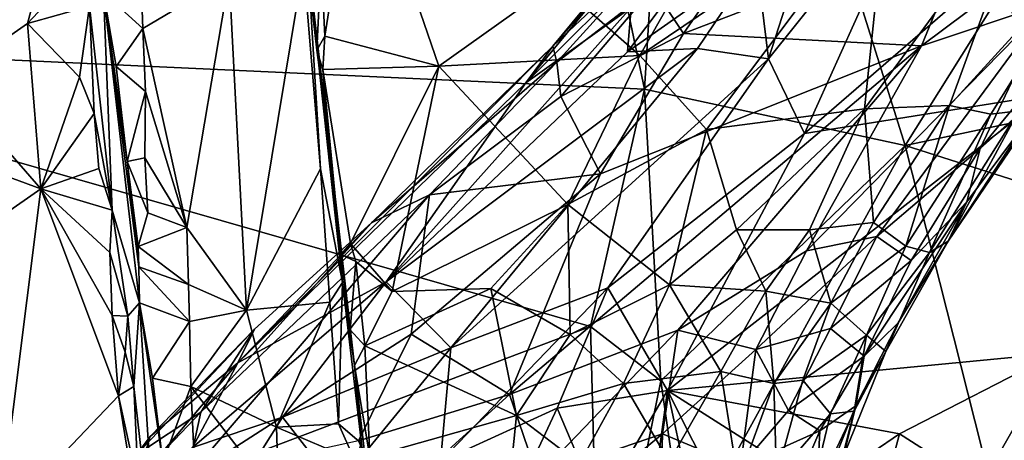
# Model space of a CAD drawing. Units: metres. Extents: x 24.09 to 31.13, y -2.26 to 6.34.
# Drawn here: x 25.72 to 26.78, y 0.38 to 0.84 of the extents above; entities that cross this region are included whole.
import ezdxf

# ---------------------------------------------------------------- set-up
doc = ezdxf.new("R2010")
doc.units = ezdxf.units.M

msp = doc.modelspace()

# ---------------------------------------------------------------- linework, layer by layer
at = {"layer": '1'}
for points in [[(24.6632, 1.1662, -1.5196), (26.1312, 2.0125, -1.5378), (25.2559, 0.815, -1.5156)], [(25.2559, 0.815, -1.5156), (26.1312, 2.0125, -1.5378), (26.3939, 0.7628, -1.5203)], [(26.3939, 0.7628, -1.5203), (26.1312, 2.0125, -1.5378), (26.4373, 1.4635, -1.5395)], [(26.6766, 0.7015, -1.5358), (26.3939, 0.7628, -1.5203), (26.4373, 1.4635, -1.5395)], [(26.9804, 1.186, -1.5523), (26.6766, 0.7015, -1.5358), (26.4373, 1.4635, -1.5395)], [(26.0386, 0.8049, 10.7449), (26.0168, 0.9995, 10.8434), (25.9935, 1.2103, 10.9937)], [(26.0386, 0.8049, 10.7449), (25.9935, 1.2103, 10.9937), (26.0495, 0.7253, 10.746)], [(26.0495, 0.7253, 10.746), (25.9935, 1.2103, 10.9937), (26.0294, 0.8955, 11.1702)], [(27.1779, 0.808, -1.543), (26.6766, 0.7015, -1.5358), (26.9804, 1.186, -1.5523)], [(26.5564, 1.0938, 10.6071), (26.2985, 0.8788, 10.6405), (26.3888, 0.7991, 10.5494)], [(26.3888, 0.7991, 10.5494), (26.6574, 0.9808, 10.4658), (26.5564, 1.0938, 10.6071)], [(26.0828, 1.0446, 10.8029), (26.0433, 0.9019, 10.7579), (26.0475, 0.8201, 10.7167)], [(26.1711, 0.7875, 10.6499), (26.0828, 1.0446, 10.8029), (26.0475, 0.8201, 10.7167)], [(26.0828, 1.0446, 10.8029), (26.1711, 0.7875, 10.6499), (26.2985, 0.8788, 10.6405)], [(25.6358, 1.0211, 11.7288), (25.6369, 0.7725, 11.7612), (25.7654, 0.9839, 11.6134)], [(26.2947, 0.8093, 8.1412), (26.3688, 0.895, 8.0463), (26.4673, 1.0184, 8.0909)], [(26.2947, 0.8093, 8.1412), (26.4673, 1.0184, 8.0909), (26.4668, 1.0042, 8.194)], [(26.4308, 0.9375, 8.2767), (26.2947, 0.8093, 8.1412), (26.4668, 1.0042, 8.194)], [(26.5924, 0.9939, 7.5258), (26.5283, 0.7956, 7.3886), (26.7014, 1.0115, 7.3818)], [(26.7014, 1.0115, 7.3818), (26.5283, 0.7956, 7.3886), (26.5676, 0.7145, 7.2479)], [(26.5676, 0.7145, 7.2479), (26.7733, 0.8927, 7.2058), (26.7014, 1.0115, 7.3818)], [(26.0168, 0.9995, 10.8434), (26.0386, 0.8049, 10.7449), (26.0433, 0.9019, 10.7579)], [(26.5155, 0.9019, 7.5444), (26.5283, 0.7956, 7.3886), (26.5924, 0.9939, 7.5258)], [(25.7654, 0.9839, 11.6134), (25.6369, 0.7725, 11.7612), (25.7251, 0.8339, 11.6655)], [(25.7654, 0.9839, 11.6134), (25.7251, 0.8339, 11.6655), (25.7824, 0.8955, 11.6054)], [(26.6327, 0.7414, 10.2945), (26.7248, 0.7451, 10.1571), (26.8125, 0.9865, 10.2922)], [(26.6574, 0.9808, 10.4658), (26.6327, 0.7414, 10.2945), (26.8125, 0.9865, 10.2922)], [(26.8125, 0.9865, 10.2922), (26.7248, 0.7451, 10.1571), (26.887, 0.9233, 10.0836)], [(26.3888, 0.7991, 10.5494), (26.4613, 0.719, 10.4501), (26.6574, 0.9808, 10.4658)], [(26.6574, 0.9808, 10.4658), (26.4613, 0.719, 10.4501), (26.6327, 0.7414, 10.2945)], [(26.3794, 0.8512, 7.7885), (26.3755, 0.8032, 7.6823), (26.4982, 0.9664, 7.6963)], [(26.4982, 0.9664, 7.6963), (26.3755, 0.8032, 7.6823), (26.5155, 0.9019, 7.5444)], [(26.8327, 0.856, 9.2691), (26.6943, 0.8098, 9.0549), (26.8924, 0.9578, 9.1796)], [(26.6943, 0.8098, 9.0549), (26.749, 0.943, 8.8957), (26.8924, 0.9578, 9.1796)], [(26.4364, 0.823, 8.5488), (26.5058, 0.9234, 8.4968), (26.749, 0.943, 8.8957)], [(26.6943, 0.8098, 9.0549), (26.4364, 0.823, 8.5488), (26.749, 0.943, 8.8957)], [(26.2991, 0.7919, 8.2815), (26.2947, 0.8093, 8.1412), (26.4308, 0.9375, 8.2767)], [(26.4033, 0.8726, 8.3676), (26.2991, 0.7919, 8.2815), (26.4308, 0.9375, 8.2767)], [(26.4364, 0.823, 8.5488), (26.4033, 0.8726, 8.3676), (26.5058, 0.9234, 8.4968)], [(26.7248, 0.7451, 10.1571), (26.7694, 0.7357, 10.0429), (26.887, 0.9233, 10.0836)], [(26.7694, 0.7357, 10.0429), (26.8, 0.7391, 9.9447), (26.887, 0.9233, 10.0836)], [(25.8472, 0.9089, 11.2325), (25.8076, 0.8677, 11.3284), (25.8501, 0.8284, 11.234)], [(25.8472, 0.9089, 11.2325), (25.8501, 0.8284, 11.234), (25.9438, 0.8843, 11.2354)], [(26.7733, 0.8927, 7.2058), (26.8302, 0.7566, 7.0321), (27.0802, 0.9091, 6.9448)], [(25.9438, 0.8843, 11.2354), (25.9624, 0.523, 11.2393), (26.0242, 0.8976, 11.2135)], [(26.0242, 0.8976, 11.2135), (25.9624, 0.523, 11.2393), (26.0427, 0.6763, 11.2221)], [(26.0242, 0.8976, 11.2135), (26.0427, 0.6763, 11.2221), (26.0294, 0.8955, 11.1702)], [(26.0386, 0.8049, 10.7449), (26.0475, 0.8201, 10.7167), (26.0433, 0.9019, 10.7579)], [(26.3755, 0.8032, 7.6823), (26.4515, 0.8067, 7.5251), (26.5155, 0.9019, 7.5444)], [(26.4515, 0.8067, 7.5251), (26.5283, 0.7956, 7.3886), (26.5155, 0.9019, 7.5444)], [(25.7824, 0.8955, 11.6054), (25.7251, 0.8339, 11.6655), (25.7923, 0.8526, 11.588)], [(26.0665, 0.5529, 11.1934), (26.0797, 0.4628, 10.5854), (26.0294, 0.8955, 11.1702)], [(26.0294, 0.8955, 11.1702), (26.0427, 0.6763, 11.2221), (26.0665, 0.5529, 11.1934)], [(26.0495, 0.7253, 10.746), (26.0294, 0.8955, 11.1702), (26.0797, 0.4628, 10.5854)], [(26.2655, 0.7696, 7.9515), (26.3794, 0.8512, 7.7885), (26.3914, 0.8957, 7.878)], [(26.2655, 0.7696, 7.9515), (26.3914, 0.8957, 7.878), (26.3688, 0.895, 8.0463)], [(26.2947, 0.8093, 8.1412), (26.2655, 0.7696, 7.9515), (26.3688, 0.895, 8.0463)], [(26.8302, 0.7566, 7.0321), (26.7733, 0.8927, 7.2058), (26.5676, 0.7145, 7.2479)], [(25.9438, 0.8843, 11.2354), (25.8501, 0.8284, 11.234), (25.8979, 0.6126, 11.2363)], [(25.9438, 0.8843, 11.2354), (25.8979, 0.6126, 11.2363), (25.9624, 0.523, 11.2393)], [(26.2985, 0.8788, 10.6405), (26.1711, 0.7875, 10.6499), (26.3888, 0.7991, 10.5494)], [(26.7578, 0.6985, 9.513), (26.8327, 0.856, 9.2691), (26.9064, 0.8797, 9.4674)], [(26.7578, 0.6985, 9.513), (26.9064, 0.8797, 9.4674), (26.8426, 0.7736, 9.6569)], [(25.8076, 0.8677, 11.3284), (25.7923, 0.8526, 11.588), (25.817, 0.6315, 11.5947)], [(25.8457, 0.5698, 11.2992), (25.8076, 0.8677, 11.3284), (25.8466, 0.5309, 11.326)], [(25.8076, 0.8677, 11.3284), (25.8213, 0.7872, 11.2642), (25.8501, 0.8284, 11.234)], [(25.8213, 0.7872, 11.2642), (25.8076, 0.8677, 11.3284), (25.8331, 0.6843, 11.2699)], [(25.8331, 0.6843, 11.2699), (25.8076, 0.8677, 11.3284), (25.8457, 0.5698, 11.2992)], [(25.8076, 0.8677, 11.3284), (25.817, 0.6315, 11.5947), (25.8466, 0.5309, 11.326)], [(26.3032, 0.7548, 8.4157), (26.2991, 0.7919, 8.2815), (26.4033, 0.8726, 8.3676)], [(26.3032, 0.7548, 8.4157), (26.4033, 0.8726, 8.3676), (26.4364, 0.823, 8.5488)], [(26.6461, 0.603, 9.445), (26.5698, 0.5875, 9.3186), (26.8327, 0.856, 9.2691)], [(26.5698, 0.5875, 9.3186), (26.6943, 0.8098, 9.0549), (26.8327, 0.856, 9.2691)], [(26.6461, 0.603, 9.445), (26.8327, 0.856, 9.2691), (26.7578, 0.6985, 9.513)], [(25.7251, 0.8339, 11.6655), (25.7815, 0.7758, 11.6271), (25.7923, 0.8526, 11.588)], [(25.7815, 0.7758, 11.6271), (25.7972, 0.7362, 11.6129), (25.7923, 0.8526, 11.588)], [(25.7923, 0.8526, 11.588), (25.7972, 0.7362, 11.6129), (25.817, 0.6315, 11.5947)], [(26.3794, 0.8512, 7.7885), (26.114, 0.5537, 7.7516), (26.3755, 0.8032, 7.6823)], [(26.114, 0.5537, 7.7516), (26.3794, 0.8512, 7.7885), (26.2655, 0.7696, 7.9515)], [(25.6369, 0.7725, 11.7612), (25.7397, 0.6545, 11.673), (25.7251, 0.8339, 11.6655)], [(25.7251, 0.8339, 11.6655), (25.7397, 0.6545, 11.673), (25.7815, 0.7758, 11.6271)], [(25.8501, 0.8284, 11.234), (25.8213, 0.7872, 11.2642), (25.853, 0.7602, 11.2354)], [(25.8501, 0.8284, 11.234), (25.853, 0.7602, 11.2354), (25.8979, 0.6126, 11.2363)], [(26.3462, 0.671, 8.7189), (26.3032, 0.7548, 8.4157), (26.4364, 0.823, 8.5488)], [(26.3462, 0.671, 8.7189), (26.4364, 0.823, 8.5488), (26.6943, 0.8098, 9.0549)], [(24.8343, -0.0631, -1.4996), (25.2559, 0.815, -1.5156), (26.3354, 0.5051, -1.5132)], [(25.2559, 0.815, -1.5156), (26.3939, 0.7628, -1.5203), (26.3354, 0.5051, -1.5132)], [(26.0453, 0.784, 10.7043), (26.0475, 0.8201, 10.7167), (26.0386, 0.8049, 10.7449)], [(26.0475, 0.8201, 10.7167), (26.0453, 0.784, 10.7043), (26.1711, 0.7875, 10.6499)], [(26.0982, 0.6177, 8.1876), (25.9533, 0.4657, 8.0041), (26.2947, 0.8093, 8.1412)], [(26.2947, 0.8093, 8.1412), (25.9533, 0.4657, 8.0041), (26.2655, 0.7696, 7.9515)], [(26.0453, 0.784, 10.7043), (26.0386, 0.8049, 10.7449), (26.0495, 0.7253, 10.746)], [(26.2991, 0.7919, 8.2815), (26.0982, 0.6177, 8.1876), (26.2947, 0.8093, 8.1412)], [(26.114, 0.5537, 7.7516), (26.1842, 0.4821, 7.4923), (26.4515, 0.8067, 7.5251)], [(26.114, 0.5537, 7.7516), (26.4515, 0.8067, 7.5251), (26.3755, 0.8032, 7.6823)], [(26.4515, 0.8067, 7.5251), (26.1842, 0.4821, 7.4923), (26.5283, 0.7956, 7.3886)], [(26.2476, 0.4316, 9.0924), (26.3462, 0.671, 8.7189), (26.6943, 0.8098, 9.0549)], [(26.4301, 0.5011, 9.2469), (26.2476, 0.4316, 9.0924), (26.6943, 0.8098, 9.0549)], [(26.4301, 0.5011, 9.2469), (26.6943, 0.8098, 9.0549), (26.5698, 0.5875, 9.3186)], [(26.6766, 0.7015, -1.5358), (27.1779, 0.808, -1.543), (27.1633, 0.5466, -1.538)], [(26.1608, 0.6479, 8.3518), (26.0982, 0.6177, 8.1876), (26.2991, 0.7919, 8.2815)], [(26.1608, 0.6479, 8.3518), (26.2991, 0.7919, 8.2815), (26.3032, 0.7548, 8.4157)], [(26.1711, 0.7875, 10.6499), (26.3109, 0.6375, 10.5083), (26.3888, 0.7991, 10.5494)], [(26.1842, 0.4821, 7.4923), (26.3543, 0.5471, 7.3072), (26.5283, 0.7956, 7.3886)], [(26.3888, 0.7991, 10.5494), (26.3109, 0.6375, 10.5083), (26.4613, 0.719, 10.4501)], [(26.5283, 0.7956, 7.3886), (26.3543, 0.5471, 7.3072), (26.5676, 0.7145, 7.2479)], [(25.8213, 0.7872, 11.2642), (25.8331, 0.6843, 11.2699), (25.853, 0.7602, 11.2354)], [(26.1711, 0.7875, 10.6499), (26.0453, 0.784, 10.7043), (26.0752, 0.5953, 10.5938)], [(26.0649, 0.5835, 10.6262), (26.0453, 0.784, 10.7043), (26.0495, 0.7253, 10.746)], [(26.0453, 0.784, 10.7043), (26.0649, 0.5835, 10.6262), (26.0752, 0.5953, 10.5938)], [(26.1711, 0.7875, 10.6499), (26.0752, 0.5953, 10.5938), (26.1203, 0.5433, 10.5512)], [(26.1711, 0.7875, 10.6499), (26.1203, 0.5433, 10.5512), (26.3109, 0.6375, 10.5083)], [(25.6369, 0.7725, 11.7612), (25.6383, 0.6919, 11.778), (25.7397, 0.6545, 11.673)], [(25.7815, 0.7758, 11.6271), (25.7397, 0.6545, 11.673), (25.7972, 0.7362, 11.6129)], [(25.9533, 0.4657, 8.0041), (26.114, 0.5537, 7.7516), (26.2655, 0.7696, 7.9515)], [(26.7234, 0.5979, 9.8307), (26.7435, 0.6405, 9.6814), (26.8426, 0.7736, 9.6569)], [(26.8168, 0.7407, 9.8495), (26.7234, 0.5979, 9.8307), (26.8426, 0.7736, 9.6569)], [(26.7435, 0.6405, 9.6814), (26.7578, 0.6985, 9.513), (26.8426, 0.7736, 9.6569)], [(25.8331, 0.6843, 11.2699), (25.8522, 0.6883, 11.2351), (25.853, 0.7602, 11.2354)], [(25.853, 0.7602, 11.2354), (25.8522, 0.6883, 11.2351), (25.8979, 0.6126, 11.2363)], [(26.3354, 0.5051, -1.5132), (26.3939, 0.7628, -1.5203), (26.4119, 0.4463, -1.5158)], [(26.6766, 0.7015, -1.5358), (26.4119, 0.4463, -1.5158), (26.3939, 0.7628, -1.5203)], [(26.3462, 0.671, 8.7189), (26.1608, 0.6479, 8.3518), (26.3032, 0.7548, 8.4157)], [(26.5676, 0.7145, 7.2479), (26.4191, 0.4359, 7.1213), (26.8302, 0.7566, 7.0321)], [(26.8302, 0.7566, 7.0321), (26.4191, 0.4359, 7.1213), (26.8408, 0.4762, 6.7782)], [(26.4613, 0.719, 10.4501), (26.4939, 0.6102, 10.3472), (26.6327, 0.7414, 10.2945)], [(26.6327, 0.7414, 10.2945), (26.4939, 0.6102, 10.3472), (26.5731, 0.61, 10.2545)], [(26.6327, 0.7414, 10.2945), (26.5731, 0.61, 10.2545), (26.6423, 0.6181, 10.1564)], [(26.6327, 0.7414, 10.2945), (26.6423, 0.6181, 10.1564), (26.7248, 0.7451, 10.1571)], [(26.6423, 0.6181, 10.1564), (26.6772, 0.5924, 10.0469), (26.7248, 0.7451, 10.1571)], [(26.7248, 0.7451, 10.1571), (26.6772, 0.5924, 10.0469), (26.7694, 0.7357, 10.0429)], [(26.7029, 0.5855, 9.945), (26.7234, 0.5979, 9.8307), (26.8, 0.7391, 9.9447)], [(26.7694, 0.7357, 10.0429), (26.7029, 0.5855, 9.945), (26.8, 0.7391, 9.9447)], [(26.8, 0.7391, 9.9447), (26.7234, 0.5979, 9.8307), (26.8168, 0.7407, 9.8495)], [(25.7972, 0.7362, 11.6129), (25.7397, 0.6545, 11.673), (25.8026, 0.6765, 11.6157)], [(25.7972, 0.7362, 11.6129), (25.8026, 0.6765, 11.6157), (25.817, 0.6315, 11.5947)], [(26.6772, 0.5924, 10.0469), (26.7029, 0.5855, 9.945), (26.7694, 0.7357, 10.0429)], [(26.0495, 0.7253, 10.746), (26.0797, 0.4628, 10.5854), (26.0649, 0.5835, 10.6262)], [(26.4613, 0.719, 10.4501), (26.3109, 0.6375, 10.5083), (26.421, 0.5504, 10.3826)], [(26.421, 0.5504, 10.3826), (26.4939, 0.6102, 10.3472), (26.4613, 0.719, 10.4501)], [(26.3543, 0.5471, 7.3072), (26.4191, 0.4359, 7.1213), (26.5676, 0.7145, 7.2479)], [(26.6766, 0.7015, -1.5358), (26.4374, 0.2666, -1.5088), (26.4119, 0.4463, -1.5158)], [(26.6766, 0.7015, -1.5358), (26.82, 0.1342, -1.5256), (26.4374, 0.2666, -1.5088)], [(26.6831, 0.5767, 9.6084), (26.6461, 0.603, 9.445), (26.7578, 0.6985, 9.513)], [(26.82, 0.1342, -1.5256), (26.6766, 0.7015, -1.5358), (27.1633, 0.5466, -1.538)], [(26.6831, 0.5767, 9.6084), (26.7578, 0.6985, 9.513), (26.7435, 0.6405, 9.6814)], [(25.6383, 0.6919, 11.778), (25.6574, 0.5974, 11.7639), (25.7397, 0.6545, 11.673)], [(25.8522, 0.6883, 11.2351), (25.8331, 0.6843, 11.2699), (25.8554, 0.6284, 11.2368)], [(25.8554, 0.6284, 11.2368), (25.8331, 0.6843, 11.2699), (25.8452, 0.5921, 11.2509)], [(25.8331, 0.6843, 11.2699), (25.8457, 0.5698, 11.2992), (25.8452, 0.5921, 11.2509)], [(25.8522, 0.6883, 11.2351), (25.8554, 0.6284, 11.2368), (25.8979, 0.6126, 11.2363)], [(25.8026, 0.6765, 11.6157), (25.7397, 0.6545, 11.673), (25.817, 0.6315, 11.5947)], [(26.0427, 0.6763, 11.2221), (25.9624, 0.523, 11.2393), (26.0529, 0.5316, 11.2267)], [(26.0427, 0.6763, 11.2221), (26.0529, 0.5316, 11.2267), (26.0665, 0.5529, 11.1934)], [(26.141, 0.497, 8.7646), (26.3462, 0.671, 8.7189), (26.2476, 0.4316, 9.0924)], [(26.141, 0.497, 8.7646), (26.1608, 0.6479, 8.3518), (26.3462, 0.671, 8.7189)], [(25.6574, 0.5974, 11.7639), (25.694, 0.2941, 11.7659), (25.7397, 0.6545, 11.673)], [(25.7397, 0.6545, 11.673), (25.694, 0.2941, 11.7659), (25.8237, 0.43, 11.6232)], [(25.7397, 0.6545, 11.673), (25.8237, 0.43, 11.6232), (25.817, 0.5172, 11.6232)], [(25.8144, 0.5856, 11.6168), (25.7397, 0.6545, 11.673), (25.817, 0.5172, 11.6232)], [(25.7397, 0.6545, 11.673), (25.8144, 0.5856, 11.6168), (25.817, 0.6315, 11.5947)], [(25.8973, 0.3405, 8.6556), (25.9131, 0.4122, 8.445), (26.1608, 0.6479, 8.3518)], [(25.8973, 0.3405, 8.6556), (26.1608, 0.6479, 8.3518), (26.141, 0.497, 8.7646)], [(25.9131, 0.4122, 8.445), (26.0982, 0.6177, 8.1876), (26.1608, 0.6479, 8.3518)], [(25.817, 0.6315, 11.5947), (25.8144, 0.5856, 11.6168), (25.834, 0.5164, 11.5644)], [(25.8466, 0.5309, 11.326), (25.817, 0.6315, 11.5947), (25.834, 0.5164, 11.5644)], [(26.1203, 0.5433, 10.5512), (26.2274, 0.5465, 10.5093), (26.3109, 0.6375, 10.5083)], [(26.3109, 0.6375, 10.5083), (26.2274, 0.5465, 10.5093), (26.3133, 0.4967, 10.4406)], [(26.3133, 0.4967, 10.4406), (26.421, 0.5504, 10.3826), (26.3109, 0.6375, 10.5083)], [(26.6323, 0.4729, 9.6736), (26.6831, 0.5767, 9.6084), (26.7435, 0.6405, 9.6814)], [(26.6689, 0.5094, 9.757), (26.6323, 0.4729, 9.6736), (26.7435, 0.6405, 9.6814)], [(26.7234, 0.5979, 9.8307), (26.6689, 0.5094, 9.757), (26.7435, 0.6405, 9.6814)], [(25.8452, 0.5921, 11.2509), (25.8979, 0.6126, 11.2363), (25.8554, 0.6284, 11.2368)], [(25.8979, 0.6126, 11.2363), (25.8452, 0.5921, 11.2509), (25.8995, 0.5508, 11.238)], [(25.8979, 0.6126, 11.2363), (25.8995, 0.5508, 11.238), (25.9624, 0.523, 11.2393)], [(25.9131, 0.4122, 8.445), (25.9712, 0.5022, 8.1884), (26.0982, 0.6177, 8.1876)], [(25.9712, 0.5022, 8.1884), (25.9533, 0.4657, 8.0041), (26.0982, 0.6177, 8.1876)], [(26.4939, 0.6102, 10.3472), (26.421, 0.5504, 10.3826), (26.5256, 0.5435, 10.2678)], [(26.4939, 0.6102, 10.3472), (26.5256, 0.5435, 10.2678), (26.5731, 0.61, 10.2545)], [(26.5256, 0.5435, 10.2678), (26.596, 0.5306, 10.1548), (26.5731, 0.61, 10.2545)], [(26.5731, 0.61, 10.2545), (26.596, 0.5306, 10.1548), (26.6423, 0.6181, 10.1564)], [(26.596, 0.5306, 10.1548), (26.6772, 0.5924, 10.0469), (26.6423, 0.6181, 10.1564)], [(26.5146, 0.4803, 9.4074), (26.5698, 0.5875, 9.3186), (26.6461, 0.603, 9.445)], [(26.5146, 0.4803, 9.4074), (26.6461, 0.603, 9.445), (26.5958, 0.5031, 9.5221)], [(26.5958, 0.5031, 9.5221), (26.6461, 0.603, 9.445), (26.6831, 0.5767, 9.6084)], [(26.6558, 0.4781, 9.8734), (26.6689, 0.5094, 9.757), (26.7234, 0.5979, 9.8307)], [(26.7029, 0.5855, 9.945), (26.6558, 0.4781, 9.8734), (26.7234, 0.5979, 9.8307)], [(25.8452, 0.5921, 11.2509), (25.8457, 0.5698, 11.2992), (25.8995, 0.5508, 11.238)], [(26.0649, 0.5835, 10.6262), (26.0812, 0.5757, 10.5828), (26.0752, 0.5953, 10.5938)], [(26.0752, 0.5953, 10.5938), (26.0812, 0.5757, 10.5828), (26.1203, 0.5433, 10.5512)], [(26.5146, 0.4803, 9.4074), (26.4301, 0.5011, 9.2469), (26.5698, 0.5875, 9.3186)], [(26.596, 0.5306, 10.1548), (26.6348, 0.496, 10.0259), (26.6772, 0.5924, 10.0469)], [(26.6772, 0.5924, 10.0469), (26.6348, 0.496, 10.0259), (26.7029, 0.5855, 9.945)], [(25.8144, 0.5856, 11.6168), (25.817, 0.5172, 11.6232), (25.834, 0.5164, 11.5644)], [(26.0649, 0.5835, 10.6262), (26.0797, 0.4628, 10.5854), (26.0748, 0.5016, 10.5837)], [(26.0649, 0.5835, 10.6262), (26.0748, 0.5016, 10.5837), (26.0812, 0.5757, 10.5828)], [(26.6323, 0.4729, 9.6736), (26.5958, 0.5031, 9.5221), (26.6831, 0.5767, 9.6084)], [(26.6348, 0.496, 10.0259), (26.6558, 0.4781, 9.8734), (26.7029, 0.5855, 9.945)], [(25.8457, 0.5698, 11.2992), (25.8466, 0.5309, 11.326), (25.9007, 0.5107, 11.2397)], [(25.8995, 0.5508, 11.238), (25.8457, 0.5698, 11.2992), (25.9007, 0.5107, 11.2397)], [(26.0812, 0.5757, 10.5828), (26.0748, 0.5016, 10.5837), (26.0907, 0.4843, 10.5438)], [(26.0812, 0.5757, 10.5828), (26.0907, 0.4843, 10.5438), (26.1203, 0.5433, 10.5512)], [(25.8995, 0.5508, 11.238), (25.9007, 0.5107, 11.2397), (25.9624, 0.523, 11.2393)], [(25.9041, 0.3739, 7.8945), (26.0016, 0.4068, 7.7127), (26.114, 0.5537, 7.7516)], [(25.9533, 0.4657, 8.0041), (25.9041, 0.3739, 7.8945), (26.114, 0.5537, 7.7516)], [(26.0016, 0.4068, 7.7127), (26.1842, 0.4821, 7.4923), (26.114, 0.5537, 7.7516)], [(26.0529, 0.5316, 11.2267), (26.0622, 0.3995, 11.2322), (26.0665, 0.5529, 11.1934)], [(26.0665, 0.5529, 11.1934), (26.0622, 0.3995, 11.2322), (26.0872, 0.3785, 11.1772)], [(26.0797, 0.4628, 10.5854), (26.0665, 0.5529, 11.1934), (26.0872, 0.3785, 11.1772)], [(26.1203, 0.5433, 10.5512), (26.0907, 0.4843, 10.5438), (26.2274, 0.5465, 10.5093)], [(26.2274, 0.5465, 10.5093), (26.0907, 0.4843, 10.5438), (26.2551, 0.4086, 10.4457)], [(26.1842, 0.4821, 7.4923), (26.1727, 0.3589, 7.3696), (26.3543, 0.5471, 7.3072)], [(26.3543, 0.5471, 7.3072), (26.1727, 0.3589, 7.3696), (26.2992, 0.4168, 7.2427)], [(26.2274, 0.5465, 10.5093), (26.2551, 0.4086, 10.4457), (26.3133, 0.4967, 10.4406)], [(26.3543, 0.5471, 7.3072), (26.2992, 0.4168, 7.2427), (26.4191, 0.4359, 7.1213)], [(26.3133, 0.4967, 10.4406), (26.3711, 0.4434, 10.3779), (26.421, 0.5504, 10.3826)], [(26.421, 0.5504, 10.3826), (26.3711, 0.4434, 10.3779), (26.4768, 0.4566, 10.2788)], [(26.421, 0.5504, 10.3826), (26.4768, 0.4566, 10.2788), (26.5256, 0.5435, 10.2678)], [(26.5256, 0.5435, 10.2678), (26.4768, 0.4566, 10.2788), (26.5344, 0.4434, 10.1955)], [(26.5256, 0.5435, 10.2678), (26.5344, 0.4434, 10.1955), (26.596, 0.5306, 10.1548)], [(25.8466, 0.5309, 11.326), (25.834, 0.5164, 11.5644), (25.8404, 0.44, 11.5906)], [(25.8466, 0.5309, 11.326), (25.8404, 0.44, 11.5906), (25.8671, 0.2041, 11.5878)], [(25.8466, 0.5309, 11.326), (25.8717, 0.3579, 11.2637), (25.8607, 0.4491, 11.2611)], [(25.8466, 0.5309, 11.326), (25.8607, 0.4491, 11.2611), (25.9007, 0.5107, 11.2397)], [(25.8671, 0.2041, 11.5878), (25.8717, 0.3579, 11.2637), (25.8466, 0.5309, 11.326)], [(25.9624, 0.523, 11.2393), (25.9951, 0.396, 11.2423), (26.0529, 0.5316, 11.2267)], [(26.0529, 0.5316, 11.2267), (25.9951, 0.396, 11.2423), (26.0622, 0.3995, 11.2322)], [(26.5344, 0.4434, 10.1955), (26.5656, 0.4472, 10.1444), (26.596, 0.5306, 10.1548)], [(26.596, 0.5306, 10.1548), (26.5656, 0.4472, 10.1444), (26.6348, 0.496, 10.0259)], [(25.817, 0.5172, 11.6232), (25.8237, 0.43, 11.6232), (25.8311, 0.4774, 11.6081)], [(25.817, 0.5172, 11.6232), (25.8311, 0.4774, 11.6081), (25.834, 0.5164, 11.5644)], [(25.834, 0.5164, 11.5644), (25.8311, 0.4774, 11.6081), (25.8404, 0.44, 11.5906)], [(25.9007, 0.5107, 11.2397), (25.902, 0.4402, 11.2387), (25.9624, 0.523, 11.2393)], [(25.9624, 0.523, 11.2393), (25.902, 0.4402, 11.2387), (25.9951, 0.396, 11.2423)], [(24.8343, -0.0631, -1.4996), (26.3354, 0.5051, -1.5132), (26.3457, 0.1212, -1.5071)], [(25.8432, 0.3659, 8.328), (25.8579, 0.3858, 8.1866), (25.9712, 0.5022, 8.1884)], [(25.9131, 0.4122, 8.445), (25.8432, 0.3659, 8.328), (25.9712, 0.5022, 8.1884)], [(25.8579, 0.3858, 8.1866), (25.9533, 0.4657, 8.0041), (25.9712, 0.5022, 8.1884)], [(25.9007, 0.5107, 11.2397), (25.8607, 0.4491, 11.2611), (25.902, 0.4402, 11.2387)], [(26.3457, 0.1212, -1.5071), (26.3354, 0.5051, -1.5132), (26.4119, 0.4463, -1.5158)], [(26.5503, 0.4142, 9.5567), (26.5146, 0.4803, 9.4074), (26.5958, 0.5031, 9.5221)], [(26.5503, 0.4142, 9.5567), (26.5958, 0.5031, 9.5221), (26.6323, 0.4729, 9.6736)], [(26.6231, 0.4193, 9.7603), (26.6323, 0.4729, 9.6736), (26.6689, 0.5094, 9.757)], [(26.6558, 0.4781, 9.8734), (26.6231, 0.4193, 9.7603), (26.6689, 0.5094, 9.757)], [(26.0841, 0.3814, 8.9321), (25.8973, 0.3405, 8.6556), (26.141, 0.497, 8.7646)], [(26.0748, 0.5016, 10.5837), (26.0797, 0.4628, 10.5854), (26.0907, 0.4843, 10.5438)], [(26.0841, 0.3814, 8.9321), (26.141, 0.497, 8.7646), (26.2476, 0.4316, 9.0924)], [(26.2782, 0.3424, 9.249), (26.2476, 0.4316, 9.0924), (26.4301, 0.5011, 9.2469)], [(26.3133, 0.4967, 10.4406), (26.2551, 0.4086, 10.4457), (26.3711, 0.4434, 10.3779)], [(26.4135, 0.389, 9.3717), (26.2782, 0.3424, 9.249), (26.4301, 0.5011, 9.2469)], [(26.4135, 0.389, 9.3717), (26.4301, 0.5011, 9.2469), (26.5146, 0.4803, 9.4074)], [(26.5656, 0.4472, 10.1444), (26.5958, 0.4104, 10.0428), (26.6348, 0.496, 10.0259)], [(26.5958, 0.4104, 10.0428), (26.6212, 0.4133, 9.9414), (26.6348, 0.496, 10.0259)], [(26.6348, 0.496, 10.0259), (26.6212, 0.4133, 9.9414), (26.6558, 0.4781, 9.8734)], [(26.0016, 0.4068, 7.7127), (26.0605, 0.3309, 7.5266), (26.1842, 0.4821, 7.4923)], [(26.1842, 0.4821, 7.4923), (26.0605, 0.3309, 7.5266), (26.1727, 0.3589, 7.3696)], [(26.0797, 0.4628, 10.5854), (26.0964, 0.3638, 10.5113), (26.0907, 0.4843, 10.5438)], [(26.0907, 0.4843, 10.5438), (26.0964, 0.3638, 10.5113), (26.2551, 0.4086, 10.4457)], [(25.8311, 0.4774, 11.6081), (25.8237, 0.43, 11.6232), (25.8404, 0.44, 11.5906)], [(26.4982, 0.3535, 9.5301), (26.4135, 0.389, 9.3717), (26.5146, 0.4803, 9.4074)], [(26.4191, 0.4359, 7.1213), (26.6704, 0.3888, 6.8537), (26.8408, 0.4762, 6.7782)], [(26.4982, 0.3535, 9.5301), (26.5146, 0.4803, 9.4074), (26.5503, 0.4142, 9.5567)], [(26.584, 0.3921, 9.6595), (26.5503, 0.4142, 9.5567), (26.6323, 0.4729, 9.6736)], [(26.6231, 0.4193, 9.7603), (26.584, 0.3921, 9.6595), (26.6323, 0.4729, 9.6736)], [(26.6212, 0.4133, 9.9414), (26.6098, 0.3646, 9.8469), (26.6558, 0.4781, 9.8734)], [(26.6098, 0.3646, 9.8469), (26.6231, 0.4193, 9.7603), (26.6558, 0.4781, 9.8734)], [(26.6704, 0.3888, 6.8537), (26.7588, 0.3325, 6.7384), (26.8408, 0.4762, 6.7782)], [(26.8408, 0.4762, 6.7782), (26.7588, 0.3325, 6.7384), (26.8373, 0.2822, 6.6436)], [(25.8579, 0.3858, 8.1866), (25.843, 0.3354, 8.0268), (25.9533, 0.4657, 8.0041)], [(25.843, 0.3354, 8.0268), (25.9041, 0.3739, 7.8945), (25.9533, 0.4657, 8.0041)], [(26.0797, 0.4628, 10.5854), (26.098, 0.3031, 10.5274), (26.0964, 0.3638, 10.5113)], [(26.0797, 0.4628, 10.5854), (26.0872, 0.3785, 11.1772), (26.098, 0.3031, 10.5274)], [(25.8607, 0.4491, 11.2611), (25.8717, 0.3579, 11.2637), (25.902, 0.4402, 11.2387)], [(26.3711, 0.4434, 10.3779), (26.4209, 0.3585, 10.3066), (26.4768, 0.4566, 10.2788)], [(26.4768, 0.4566, 10.2788), (26.4209, 0.3585, 10.3066), (26.4956, 0.3377, 10.2112)], [(26.4768, 0.4566, 10.2788), (26.4956, 0.3377, 10.2112), (26.5344, 0.4434, 10.1955)], [(25.8404, 0.44, 11.5906), (25.8237, 0.43, 11.6232), (25.8453, 0.3306, 11.6155)], [(25.8404, 0.44, 11.5906), (25.8453, 0.3306, 11.6155), (25.8671, 0.2041, 11.5878)], [(25.902, 0.4402, 11.2387), (25.8717, 0.3579, 11.2637), (25.9061, 0.3552, 11.2401)], [(25.902, 0.4402, 11.2387), (25.9061, 0.3552, 11.2401), (25.9976, 0.3158, 11.2424)], [(25.902, 0.4402, 11.2387), (25.9976, 0.3158, 11.2424), (25.9951, 0.396, 11.2423)], [(26.2551, 0.4086, 10.4457), (26.3237, 0.3567, 10.3896), (26.3711, 0.4434, 10.3779)], [(26.3711, 0.4434, 10.3779), (26.3237, 0.3567, 10.3896), (26.4209, 0.3585, 10.3066)], [(26.3457, 0.1212, -1.5071), (26.4119, 0.4463, -1.5158), (26.4374, 0.2666, -1.5088)], [(26.4956, 0.3377, 10.2112), (26.5373, 0.3428, 10.143), (26.5344, 0.4434, 10.1955)], [(26.5373, 0.3428, 10.143), (26.5656, 0.4472, 10.1444), (26.5344, 0.4434, 10.1955)], [(26.5656, 0.4472, 10.1444), (26.5373, 0.3428, 10.143), (26.5958, 0.4104, 10.0428)], [(25.8237, 0.43, 11.6232), (25.694, 0.2941, 11.7659), (25.8517, 0.2587, 11.6198)], [(25.8237, 0.43, 11.6232), (25.8517, 0.2587, 11.6198), (25.8453, 0.3306, 11.6155)], [(26.1154, 0.3113, 9.082), (26.0841, 0.3814, 8.9321), (26.2476, 0.4316, 9.0924)], [(26.2782, 0.3424, 9.249), (26.1154, 0.3113, 9.082), (26.2476, 0.4316, 9.0924)], [(26.2992, 0.4168, 7.2427), (26.3448, 0.3094, 7.1134), (26.4191, 0.4359, 7.1213)], [(26.3448, 0.3094, 7.1134), (26.3966, 0.2725, 7.0414), (26.4191, 0.4359, 7.1213)], [(26.4191, 0.4359, 7.1213), (26.3966, 0.2725, 7.0414), (26.4463, 0.3087, 7.0088)], [(26.4463, 0.3087, 7.0088), (26.5009, 0.2728, 6.9369), (26.4191, 0.4359, 7.1213)], [(26.4191, 0.4359, 7.1213), (26.5009, 0.2728, 6.9369), (26.5848, 0.3302, 6.8883)], [(26.4191, 0.4359, 7.1213), (26.5848, 0.3302, 6.8883), (26.6704, 0.3888, 6.8537)], [(26.1727, 0.3589, 7.3696), (26.2484, 0.3076, 7.2267), (26.2992, 0.4168, 7.2427)], [(26.2992, 0.4168, 7.2427), (26.2484, 0.3076, 7.2267), (26.3448, 0.3094, 7.1134)], [(26.5801, 0.3115, 9.7539), (26.584, 0.3921, 9.6595), (26.6231, 0.4193, 9.7603)], [(26.6098, 0.3646, 9.8469), (26.5801, 0.3115, 9.7539), (26.6231, 0.4193, 9.7603)], [(25.8973, 0.3405, 8.6556), (25.8187, 0.3133, 8.4496), (25.9131, 0.4122, 8.445)], [(25.8187, 0.3133, 8.4496), (25.8432, 0.3659, 8.328), (25.9131, 0.4122, 8.445)], [(25.9231, 0.2817, 7.709), (26.0016, 0.4068, 7.7127), (25.9041, 0.3739, 7.8945)], [(26.0016, 0.4068, 7.7127), (25.9231, 0.2817, 7.709), (26.0605, 0.3309, 7.5266)], [(26.0964, 0.3638, 10.5113), (26.2446, 0.3064, 10.4318), (26.2551, 0.4086, 10.4457)], [(26.2551, 0.4086, 10.4457), (26.2446, 0.3064, 10.4318), (26.3237, 0.3567, 10.3896)], [(26.4982, 0.3535, 9.5301), (26.5503, 0.4142, 9.5567), (26.584, 0.3921, 9.6595)], [(26.5373, 0.3428, 10.143), (26.5706, 0.3064, 10.0434), (26.5958, 0.4104, 10.0428)], [(26.5706, 0.3064, 10.0434), (26.5895, 0.2892, 9.9233), (26.6212, 0.4133, 9.9414)], [(26.5958, 0.4104, 10.0428), (26.5706, 0.3064, 10.0434), (26.6212, 0.4133, 9.9414)], [(26.5895, 0.2892, 9.9233), (26.6098, 0.3646, 9.8469), (26.6212, 0.4133, 9.9414)], [(26.0622, 0.3995, 11.2322), (25.9951, 0.396, 11.2423), (26.0798, 0.36, 11.219)], [(25.9951, 0.396, 11.2423), (25.9976, 0.3158, 11.2424), (26.0798, 0.36, 11.219)], [(26.0622, 0.3995, 11.2322), (26.0798, 0.36, 11.219), (26.0872, 0.3785, 11.1772)], [(25.8432, 0.3659, 8.328), (25.7837, 0.2842, 8.1921), (25.8579, 0.3858, 8.1866)], [(25.7837, 0.2842, 8.1921), (25.8182, 0.3226, 8.1159), (25.8579, 0.3858, 8.1866)], [(25.8182, 0.3226, 8.1159), (25.843, 0.3354, 8.0268), (25.8579, 0.3858, 8.1866)], [(26.3177, 0.3093, 9.3252), (26.2782, 0.3424, 9.249), (26.4135, 0.389, 9.3717)], [(26.4109, 0.2965, 9.4487), (26.3177, 0.3093, 9.3252), (26.4135, 0.389, 9.3717)], [(26.4109, 0.2965, 9.4487), (26.4135, 0.389, 9.3717), (26.4982, 0.3535, 9.5301)], [(26.5464, 0.3042, 9.663), (26.4982, 0.3535, 9.5301), (26.584, 0.3921, 9.6595)], [(26.5801, 0.3115, 9.7539), (26.5464, 0.3042, 9.663), (26.584, 0.3921, 9.6595)], [(26.5848, 0.3302, 6.8883), (26.6417, 0.2792, 6.8092), (26.6704, 0.3888, 6.8537)], [(26.6704, 0.3888, 6.8537), (26.6417, 0.2792, 6.8092), (26.7588, 0.3325, 6.7384)]]:
    msp.add_3dface(points, dxfattribs=at)

doc.saveas('drawing.dxf')
